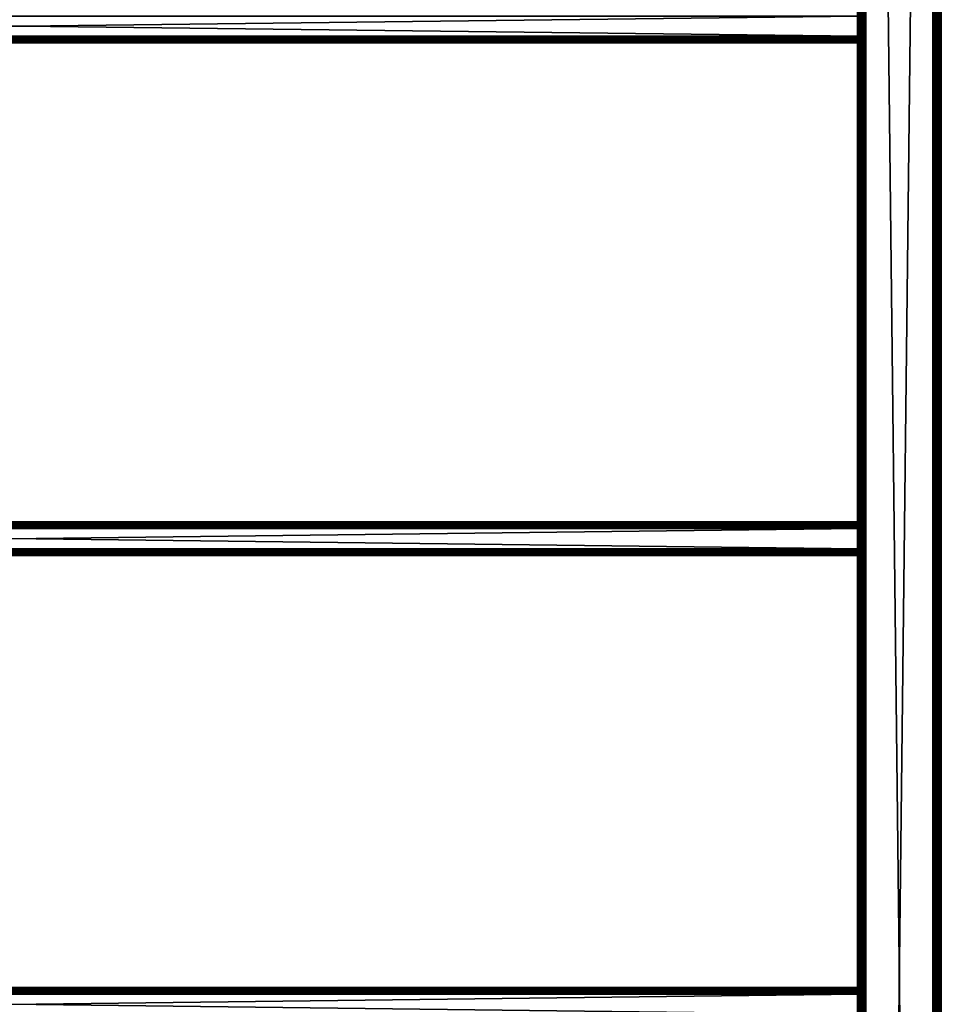
# Model space of a CAD drawing. Extents: x 0 to 554, y 0 to 1746.
# Drawn here: x 277 to 552, y 865 to 1159 of the extents above; entities that cross this region are included whole.
import ezdxf

# ---------------------------------------------------------------- set-up
doc = ezdxf.new("R2010")
doc.units = 0
doc.header["$MEASUREMENT"] = 0

msp = doc.modelspace()

# ---------------------------------------------------------------- linework, layer by layer
for points in [[(526.990479, 1744.700073, 37.93412), (526.952515, 1241.199951, 37.499996), (526.952515, 1080.199951, 37.499996)], [(526.990479, 1744.700073, 37.93412), (526.952515, 1080.199951, 37.499996), (526.952515, 934.200073, 37.499996)], [(526.952515, 934.200073, 37.499996), (526.990479, 1.700044, 37.93412), (526.990479, 1744.700073, 37.93412)], [(526.990479, 1744.700073, 37.93412), (526.990479, 1.700044, 37.93412), (527.103271, 1.700044, 38.355049)], [(526.990479, 1744.700073, 37.93412), (527.103271, 1.700044, 38.355049), (527.103271, 1744.700073, 38.355049)], [(527.103271, 1744.700073, 38.355049), (527.103271, 1.700044, 38.355049), (527.287415, 1.700044, 38.75)], [(527.103271, 1744.700073, 38.355049), (527.287415, 1.700044, 38.75), (527.287415, 1744.700073, 38.75)], [(527.287415, 1744.700073, 38.75), (527.287415, 1.700044, 38.75), (527.537415, 1.700044, 39.106968)], [(527.287415, 1744.700073, 38.75), (527.537415, 1.700044, 39.106968), (527.537415, 1744.700073, 39.106968)], [(527.537415, 1744.700073, 39.106968), (527.537415, 1.700044, 39.106968), (527.84552, 1.700044, 39.415112)], [(527.537415, 1744.700073, 39.106968), (527.84552, 1.700044, 39.415112), (527.84552, 1744.700073, 39.415112)], [(527.84552, 1744.700073, 39.415112), (527.84552, 1.700044, 39.415112), (528.202515, 1.700044, 39.665062)], [(527.84552, 1744.700073, 39.415112), (528.202515, 1.700044, 39.665062), (528.202515, 1744.700073, 39.665062)], [(528.202515, 1744.700073, 39.665062), (528.202515, 1.700044, 39.665062), (528.597473, 1.700044, 39.849228)], [(528.202515, 1744.700073, 39.665062), (528.597473, 1.700044, 39.849228), (528.597473, 1744.700073, 39.849228)], [(528.597473, 1744.700073, 39.849228), (528.597473, 1.700044, 39.849228), (529.018433, 1.700044, 39.962021)], [(528.597473, 1744.700073, 39.849228), (529.018433, 1.700044, 39.962021), (529.018433, 1744.700073, 39.962021)], [(529.018433, 1744.700073, 39.962021), (529.018433, 1.700044, 39.962021), (529.452515, 1.700044, 40)], [(529.018433, 1744.700073, 39.962021), (529.452515, 1.700044, 40), (529.452515, 1744.700073, 40)], [(549.452454, 1744.700073, 40), (529.452515, 1744.700073, 40), (549.452454, 1.700044, 40)], [(549.452454, 1.700044, 40), (529.452515, 1744.700073, 40), (529.452515, 1.700044, 40)], [(529.452515, 1744.700073), (549.452454, 1744.700073), (529.452515, 1.700044)], [(529.452515, 1.700044), (549.452454, 1744.700073), (549.452454, 1.700044)], [(529.452515, 1744.700073, 38.5), (549.452454, 1744.700073, 38.5), (529.452515, 1.700044, 38.5)], [(529.452515, 1.700044, 38.5), (549.452454, 1744.700073, 38.5), (549.452454, 1.700044, 38.5)], [(549.452454, 1744.700073, 40), (549.452454, 1.700044, 40), (549.886658, 1.700044, 39.962021)], [(549.452454, 1744.700073, 40), (549.886658, 1.700044, 39.962021), (549.886658, 1744.700073, 39.962021)], [(549.886658, 1744.700073, 39.962021), (549.886658, 1.700044, 39.962021), (550.307556, 1.700044, 39.849228)], [(549.886658, 1744.700073, 39.962021), (550.307556, 1.700044, 39.849228), (550.307556, 1744.700073, 39.849228)], [(550.307556, 1744.700073, 39.849228), (550.307556, 1.700044, 39.849228), (550.702515, 1.700044, 39.665062)], [(550.307556, 1744.700073, 39.849228), (550.702515, 1.700044, 39.665062), (550.702515, 1744.700073, 39.665062)], [(550.452454, 1744.700073, 37.499996), (550.452454, 1744.700073, 2.499998), (550.452454, 1.700044, 37.499996)], [(550.452454, 1.700044, 37.499996), (550.452454, 1744.700073, 2.499998), (550.452454, 1.700044, 2.499998)], [(550.702515, 1744.700073, 39.665062), (550.702515, 1.700044, 39.665062), (551.059509, 1.700044, 39.415112)], [(550.702515, 1744.700073, 39.665062), (551.059509, 1.700044, 39.415112), (551.059509, 1744.700073, 39.415112)], [(551.059509, 1744.700073, 39.415112), (551.059509, 1.700044, 39.415112), (551.367615, 1.700044, 39.106968)], [(551.059509, 1744.700073, 39.415112), (551.367615, 1.700044, 39.106968), (551.367615, 1744.700073, 39.106968)], [(551.367615, 1744.700073, 39.106968), (551.367615, 1.700044, 39.106968), (551.617554, 1.700044, 38.75)], [(551.367615, 1744.700073, 39.106968), (551.617554, 1.700044, 38.75), (551.617554, 1744.700073, 38.75)], [(551.617554, 1744.700073, 38.75), (551.617554, 1.700044, 38.75), (551.801758, 1.700044, 38.355049)], [(551.617554, 1744.700073, 38.75), (551.801758, 1.700044, 38.355049), (551.801758, 1744.700073, 38.355049)], [(551.801758, 1744.700073, 38.355049), (551.801758, 1.700044, 38.355049), (551.91449, 1.700044, 37.93412)], [(551.801758, 1744.700073, 38.355049), (551.91449, 1.700044, 37.93412), (551.91449, 1744.700073, 37.93412)], [(551.91449, 1744.700073, 37.93412), (551.91449, 1.700044, 37.93412), (551.952454, 1.700044, 37.499996)], [(551.91449, 1744.700073, 37.93412), (551.952454, 1.700044, 37.499996), (551.952454, 1744.700073, 37.499996)], [(551.952454, 1744.700073, 2.499998), (551.952454, 1744.700073, 37.499996), (551.952454, 1.700044, 2.499998)], [(551.952454, 1.700044, 2.499998), (551.952454, 1744.700073, 37.499996), (551.952454, 1.700044, 37.499996)], [(526.952515, 1080.199951, 2.499998), (526.952515, 1158.699951, 4.999999), (526.952515, 1241.199951, 2.499998)], [(526.952515, 1241.199951, 36.25), (526.952515, 1158.699951, 35), (526.952515, 1080.199951, 36.25)], [(526.952515, 1080.199951, 36.25), (526.952515, 1080.199951, 37.499996), (526.952515, 1241.199951, 37.499996)], [(526.952515, 1080.199951, 36.25), (526.952515, 1241.199951, 37.499996), (526.952515, 1241.199951, 36.25)], [(528.452515, 1241.199951, 2.499998), (528.452515, 1158.699951, 4.999999), (528.452515, 1080.199951, 2.499998)], [(528.452515, 1080.199951, 36.25), (528.452515, 1154.700073, 35), (528.452515, 1241.199951, 36.25)], [(528.452515, 1241.199951, 36.25), (528.452515, 1154.700073, 35), (528.452515, 1158.699951, 35)], [(528.452515, 1241.199951, 36.25), (528.452515, 1241.199951, 37.499996), (528.452515, 1080.199951, 37.499996)], [(528.452515, 1241.199951, 36.25), (528.452515, 1080.199951, 37.499996), (528.452515, 1080.199951, 36.25)], [(527.202515, 1159.700073, 4.999999), (527.202515, 1153.699951, 4.999999), (28.202503, 1159.700073, 4.999999)], [(28.202503, 1159.700073, 4.999999), (527.202515, 1153.699951, 4.999999), (28.202503, 1153.699951, 4.999999)], [(527.202515, 1153.699951, 35), (527.202515, 1159.700073, 35), (28.202503, 1153.699951, 35)], [(28.202503, 1153.699951, 35), (527.202515, 1159.700073, 35), (28.202503, 1159.700073, 35)], [(526.952515, 1080.199951, 2.499998), (526.952515, 1154.700073, 4.999999), (526.952515, 1158.699951, 4.999999)], [(526.952515, 1080.199951, 36.25), (526.952515, 1158.699951, 35), (526.952515, 1154.700073, 35)], [(528.452515, 1158.699951, 4.999999), (528.452515, 1154.700073, 4.999999), (528.452515, 1080.199951, 2.499998)], [(527.202515, 1153.387207, 5.024623), (28.202503, 1153.387207, 5.024623), (28.202503, 1153.699951, 4.999999)], [(527.202515, 1153.387207, 5.024623), (28.202503, 1153.699951, 4.999999), (527.202515, 1153.699951, 4.999999)], [(527.202515, 1153.699951, 35), (28.202503, 1153.699951, 35), (28.202503, 1153.387207, 34.975376)], [(527.202515, 1153.699951, 35), (28.202503, 1153.387207, 34.975376), (527.202515, 1153.387207, 34.975376)], [(527.202515, 1153.082031, 5.097885), (28.202503, 1153.082031, 5.097885), (28.202503, 1153.387207, 5.024623)], [(527.202515, 1153.082031, 5.097885), (28.202503, 1153.387207, 5.024623), (527.202515, 1153.387207, 5.024623)], [(527.202515, 1153.387207, 34.975376), (28.202503, 1153.387207, 34.975376), (28.202503, 1153.082031, 34.902111)], [(527.202515, 1153.387207, 34.975376), (28.202503, 1153.082031, 34.902111), (527.202515, 1153.082031, 34.902111)], [(527.202515, 1152.791992, 5.217984), (28.202503, 1152.791992, 5.217984), (28.202503, 1153.082031, 5.097885)], [(527.202515, 1152.791992, 5.217984), (28.202503, 1153.082031, 5.097885), (527.202515, 1153.082031, 5.097885)], [(527.202515, 1153.082031, 34.902111), (28.202503, 1153.082031, 34.902111), (28.202503, 1152.791992, 34.782013)], [(527.202515, 1153.082031, 34.902111), (28.202503, 1152.791992, 34.782013), (527.202515, 1152.791992, 34.782013)], [(527.202515, 1152.524414, 5.381964), (28.202503, 1152.524414, 5.381964), (28.202503, 1152.791992, 5.217984)], [(527.202515, 1152.524414, 5.381964), (28.202503, 1152.791992, 5.217984), (527.202515, 1152.791992, 5.217984)], [(527.202515, 1152.791992, 34.782013), (28.202503, 1152.791992, 34.782013), (28.202503, 1152.524414, 34.618034)], [(527.202515, 1152.791992, 34.782013), (28.202503, 1152.524414, 34.618034), (527.202515, 1152.524414, 34.618034)], [(527.202515, 1152.285767, 5.585786), (28.202503, 1152.285767, 5.585786), (28.202503, 1152.524414, 5.381964)], [(527.202515, 1152.285767, 5.585786), (28.202503, 1152.524414, 5.381964), (527.202515, 1152.524414, 5.381964)], [(527.202515, 1152.524414, 34.618034), (28.202503, 1152.524414, 34.618034), (28.202503, 1152.285767, 34.414211)], [(527.202515, 1152.524414, 34.618034), (28.202503, 1152.285767, 34.414211), (527.202515, 1152.285767, 34.414211)], [(527.202515, 1152.081909, 5.824428), (28.202503, 1152.081909, 5.824428), (28.202503, 1152.285767, 5.585786)], [(527.202515, 1152.081909, 5.824428), (28.202503, 1152.285767, 5.585786), (527.202515, 1152.285767, 5.585786)], [(527.202515, 1152.285767, 34.414211), (28.202503, 1152.285767, 34.414211), (28.202503, 1152.081909, 34.175571)], [(527.202515, 1152.285767, 34.414211), (28.202503, 1152.081909, 34.175571), (527.202515, 1152.081909, 34.175571)], [(526.952515, 1154.230713, 5.036935), (526.952515, 1154.700073, 4.999999), (526.952515, 1080.199951, 2.499998)], [(526.952515, 1080.199951, 36.25), (526.952515, 1154.700073, 35), (526.952515, 1154.230713, 34.963062)], [(526.952515, 1154.230713, 34.963062), (526.952515, 1153.772949, 34.853168), (526.952515, 1080.199951, 36.25)], [(526.952515, 1080.199951, 2.499998), (526.952515, 1153.772949, 5.146832), (526.952515, 1154.230713, 5.036935)], [(526.952515, 1080.199951, 2.499998), (526.952515, 1153.338135, 5.326979), (526.952515, 1153.772949, 5.146832)], [(526.952515, 1153.772949, 34.853168), (526.952515, 1153.338135, 34.673019), (526.952515, 1080.199951, 36.25)], [(526.952515, 1152.936646, 5.572948), (526.952515, 1153.338135, 5.326979), (526.952515, 1080.199951, 2.499998)], [(526.952515, 1080.199951, 36.25), (526.952515, 1153.338135, 34.673019), (526.952515, 1152.936646, 34.427052)], [(526.952515, 1080.199951, 2.499998), (526.952515, 1152.578735, 5.878679), (526.952515, 1152.936646, 5.572948)], [(526.952515, 1080.199951, 36.25), (526.952515, 1152.936646, 34.427052), (526.952515, 1152.578735, 34.121319)], [(526.952515, 1080.199951, 2.499998), (526.952515, 1152.272949, 6.236643), (526.952515, 1152.578735, 5.878679)], [(526.952515, 1152.578735, 34.121319), (526.952515, 1152.272949, 33.763355), (526.952515, 1080.199951, 36.25)], [(528.452515, 1080.199951, 2.499998), (528.452515, 1154.700073, 4.999999), (528.452515, 1154.230713, 5.036935)], [(528.452515, 1080.199951, 36.25), (528.452515, 1154.230713, 34.963062), (528.452515, 1154.700073, 35)], [(528.452515, 1080.199951, 2.499998), (528.452515, 1154.230713, 5.036935), (528.452515, 1153.772949, 5.146832)], [(528.452515, 1153.772949, 34.853168), (528.452515, 1154.230713, 34.963062), (528.452515, 1080.199951, 36.25)], [(528.452515, 1153.772949, 5.146832), (528.452515, 1153.338135, 5.326979), (528.452515, 1080.199951, 2.499998)], [(528.452515, 1080.199951, 36.25), (528.452515, 1153.338135, 34.673019), (528.452515, 1153.772949, 34.853168)], [(528.452515, 1080.199951, 2.499998), (528.452515, 1153.338135, 5.326979), (528.452515, 1152.936646, 5.572948)], [(528.452515, 1080.199951, 36.25), (528.452515, 1152.936646, 34.427052), (528.452515, 1153.338135, 34.673019)], [(528.452515, 1080.199951, 2.499998), (528.452515, 1152.936646, 5.572948), (528.452515, 1152.578735, 5.878679)], [(528.452515, 1152.578735, 34.121319), (528.452515, 1152.936646, 34.427052), (528.452515, 1080.199951, 36.25)], [(528.452515, 1152.578735, 5.878679), (528.452515, 1152.272949, 6.236643), (528.452515, 1080.199951, 2.499998)], [(528.452515, 1080.199951, 36.25), (528.452515, 1152.272949, 33.763355), (528.452515, 1152.578735, 34.121319)], [(527.202515, 1151.918091, 6.09202), (28.202503, 1151.918091, 6.09202), (28.202503, 1152.081909, 5.824428)], [(527.202515, 1151.918091, 6.09202), (28.202503, 1152.081909, 5.824428), (527.202515, 1152.081909, 5.824428)], [(527.202515, 1152.081909, 34.175571), (28.202503, 1152.081909, 34.175571), (28.202503, 1151.918091, 33.907978)], [(527.202515, 1152.081909, 34.175571), (28.202503, 1151.918091, 33.907978), (527.202515, 1151.918091, 33.907978)], [(527.202515, 1151.797852, 6.381966), (28.202503, 1151.797852, 6.381966), (28.202503, 1151.918091, 6.09202)], [(527.202515, 1151.797852, 6.381966), (28.202503, 1151.918091, 6.09202), (527.202515, 1151.918091, 6.09202)], [(527.202515, 1151.918091, 33.907978), (28.202503, 1151.918091, 33.907978), (28.202503, 1151.797852, 33.618034)], [(527.202515, 1151.918091, 33.907978), (28.202503, 1151.797852, 33.618034), (527.202515, 1151.797852, 33.618034)], [(527.202515, 1151.724731, 6.687131), (28.202503, 1151.724731, 6.687131), (28.202503, 1151.797852, 6.381966)], [(527.202515, 1151.724731, 6.687131), (28.202503, 1151.797852, 6.381966), (527.202515, 1151.797852, 6.381966)], [(527.202515, 1151.797852, 33.618034), (28.202503, 1151.797852, 33.618034), (28.202503, 1151.724731, 33.31287)], [(527.202515, 1151.797852, 33.618034), (28.202503, 1151.724731, 33.31287), (527.202515, 1151.724731, 33.31287)], [(527.202515, 1151.700073, 6.999999), (28.202503, 1151.700073, 6.999999), (28.202503, 1151.724731, 6.687131)], [(527.202515, 1151.700073, 6.999999), (28.202503, 1151.724731, 6.687131), (527.202515, 1151.724731, 6.687131)], [(527.202515, 1151.724731, 33.31287), (28.202503, 1151.724731, 33.31287), (28.202503, 1151.700073, 33)], [(527.202515, 1151.724731, 33.31287), (28.202503, 1151.700073, 33), (527.202515, 1151.700073, 33)], [(527.202515, 1151.700073, 6.999999), (527.202515, 1151.700073, 33), (28.202503, 1151.700073, 6.999999)], [(28.202503, 1151.700073, 6.999999), (527.202515, 1151.700073, 33), (28.202503, 1151.700073, 33)], [(526.952515, 1080.199951, 2.499998), (526.952515, 1152.026978, 6.638028), (526.952515, 1152.272949, 6.236643)], [(526.952515, 1080.199951, 36.25), (526.952515, 1152.272949, 33.763355), (526.952515, 1152.026978, 33.361973)], [(526.952515, 1151.846924, 7.072948), (526.952515, 1152.026978, 6.638028), (526.952515, 1080.199951, 2.499998)], [(526.952515, 1080.199951, 36.25), (526.952515, 1152.026978, 33.361973), (526.952515, 1151.846924, 32.927052)], [(526.952515, 1151.736938, 7.530697), (526.952515, 1151.846924, 7.072948), (526.952515, 1080.199951, 2.499998)], [(526.952515, 1151.846924, 32.927052), (526.952515, 1151.736938, 32.469303), (526.952515, 1080.199951, 36.25)], [(526.952515, 1080.199951, 36.25), (526.952515, 1151.736938, 32.469303), (526.952515, 1151.700073, 31.999998)], [(526.952515, 1080.199951, 2.499998), (526.952515, 1151.700073, 7.999998), (526.952515, 1151.736938, 7.530697)], [(526.952515, 1080.199951, 36.25), (526.952515, 1151.700073, 31.999998), (526.952515, 1080.199951, 2.499998)], [(526.952515, 1080.199951, 2.499998), (526.952515, 1151.700073, 31.999998), (526.952515, 1151.700073, 7.999998)], [(528.452515, 1080.199951, 2.499998), (528.452515, 1152.272949, 6.236643), (528.452515, 1152.026978, 6.638028)], [(528.452515, 1080.199951, 36.25), (528.452515, 1152.026978, 33.361973), (528.452515, 1152.272949, 33.763355)], [(528.452515, 1080.199951, 2.499998), (528.452515, 1152.026978, 6.638028), (528.452515, 1151.846924, 7.072948)], [(528.452515, 1151.846924, 32.927052), (528.452515, 1152.026978, 33.361973), (528.452515, 1080.199951, 36.25)], [(528.452515, 1080.199951, 36.25), (528.452515, 1151.736938, 32.469303), (528.452515, 1151.846924, 32.927052)], [(528.452515, 1151.846924, 7.072948), (528.452515, 1151.736938, 7.530697), (528.452515, 1080.199951, 2.499998)], [(528.452515, 1080.199951, 2.499998), (528.452515, 1151.736938, 7.530697), (528.452515, 1151.700073, 7.999998)], [(528.452515, 1080.199951, 36.25), (528.452515, 1151.700073, 31.999998), (528.452515, 1151.736938, 32.469303)], [(528.452515, 1080.199951, 2.499998), (528.452515, 1151.700073, 7.999998), (528.452515, 1080.199951, 36.25)], [(528.452515, 1080.199951, 36.25), (528.452515, 1151.700073, 7.999998), (528.452515, 1151.700073, 31.999998)], [(526.952515, 1008.298157, 6.499998), (526.952515, 1008.519165, 6.973937), (526.952515, 1080.199951, 2.499998)], [(526.952515, 1006.726013, 5.180922), (526.952515, 1007.200012, 5.401924), (526.952515, 1080.199951, 2.499998)], [(526.952515, 1007.200012, 5.401924), (526.952515, 1007.628418, 5.701866), (526.952515, 1080.199951, 2.499998)], [(526.952515, 1080.199951, 2.499998), (526.952515, 1007.628418, 5.701866), (526.952515, 1007.99823, 6.071635)], [(526.952515, 1080.199951, 2.499998), (526.952515, 1007.99823, 6.071635), (526.952515, 1008.298157, 6.499998)], [(526.952515, 1007.061951, 34.673019), (526.952515, 1006.627075, 34.853168), (526.952515, 1080.199951, 36.25)], [(526.952515, 1008.519165, 6.973937), (526.952515, 1008.65448, 7.479053), (526.952515, 1080.199951, 2.499998)], [(526.952515, 1080.199951, 2.499998), (526.952515, 1008.65448, 7.479053), (526.952515, 1008.700012, 7.999998)], [(526.952515, 1080.199951, 2.499998), (526.952515, 1008.700012, 7.999998), (526.952515, 1080.199951, 36.25)], [(526.952515, 1080.199951, 36.25), (526.952515, 1008.700012, 7.999998), (526.952515, 1008.700012, 31.999998)], [(526.952515, 1080.199951, 36.25), (526.952515, 1008.700012, 31.999998), (526.952515, 1008.663086, 32.469303)], [(526.952515, 1008.663086, 32.469303), (526.952515, 1008.553284, 32.927052), (526.952515, 1080.199951, 36.25)], [(526.952515, 1080.199951, 36.25), (526.952515, 1008.553284, 32.927052), (526.952515, 1008.373047, 33.361973)], [(526.952515, 1080.199951, 36.25), (526.952515, 1008.373047, 33.361973), (526.952515, 1008.127075, 33.763355)], [(526.952515, 1006.627075, 34.853168), (526.952515, 1006.169312, 34.963062), (526.952515, 1080.199951, 36.25)], [(526.952515, 1080.199951, 36.25), (526.952515, 1006.169312, 34.963062), (526.952515, 1005.700012, 35)], [(526.952515, 1080.199951, 36.25), (526.952515, 1005.700012, 35), (526.952515, 934.200073, 36.25)], [(526.952515, 1008.127075, 33.763355), (526.952515, 1007.82135, 34.121319), (526.952515, 1080.199951, 36.25)], [(526.952515, 1080.199951, 36.25), (526.952515, 1007.82135, 34.121319), (526.952515, 1007.46344, 34.427052)], [(526.952515, 1080.199951, 36.25), (526.952515, 1007.46344, 34.427052), (526.952515, 1007.061951, 34.673019)], [(526.952515, 934.200073, 2.499998), (526.952515, 1005.700012, 4.999999), (526.952515, 1080.199951, 2.499998)], [(526.952515, 1080.199951, 2.499998), (526.952515, 1005.700012, 4.999999), (526.952515, 1006.220947, 5.045574)], [(526.952515, 1080.199951, 2.499998), (526.952515, 1006.220947, 5.045574), (526.952515, 1006.726013, 5.180922)], [(526.952515, 934.200073, 36.25), (526.952515, 934.200073, 37.499996), (526.952515, 1080.199951, 37.499996)], [(526.952515, 934.200073, 36.25), (526.952515, 1080.199951, 37.499996), (526.952515, 1080.199951, 36.25)], [(528.452515, 1008.65448, 7.479053), (528.452515, 1008.519165, 6.973937), (528.452515, 1080.199951, 2.499998)], [(528.452515, 1080.199951, 2.499998), (528.452515, 1008.519165, 6.973937), (528.452515, 1008.298157, 6.499998)], [(528.452515, 1080.199951, 2.499998), (528.452515, 1008.298157, 6.499998), (528.452515, 1007.99823, 6.071635)], [(528.452515, 1007.99823, 6.071635), (528.452515, 1007.628418, 5.701866), (528.452515, 1080.199951, 2.499998)], [(528.452515, 1080.199951, 2.499998), (528.452515, 1007.628418, 5.701866), (528.452515, 1007.200012, 5.401924)], [(528.452515, 1080.199951, 2.499998), (528.452515, 1007.200012, 5.401924), (528.452515, 1006.726013, 5.180922)], [(528.452515, 1006.726013, 5.180922), (528.452515, 1006.220947, 5.045574), (528.452515, 1080.199951, 2.499998)], [(528.452515, 1080.199951, 2.499998), (528.452515, 1006.220947, 5.045574), (528.452515, 1005.700012, 4.999999)], [(528.452515, 1080.199951, 2.499998), (528.452515, 1005.700012, 4.999999), (528.452515, 934.200073, 2.499998)], [(528.452515, 1006.627075, 34.853168), (528.452515, 1007.061951, 34.673019), (528.452515, 1080.199951, 36.25)], [(528.452515, 1006.627075, 34.853168), (528.452515, 1080.199951, 36.25), (528.452515, 1006.169312, 34.963062)], [(528.452515, 1008.553284, 32.927052), (528.452515, 1080.199951, 36.25), (528.452515, 1008.373047, 33.361973)], [(528.452515, 1008.373047, 33.361973), (528.452515, 1080.199951, 36.25), (528.452515, 1008.127075, 33.763355)], [(528.452515, 1008.553284, 32.927052), (528.452515, 1008.663086, 32.469303), (528.452515, 1080.199951, 36.25)], [(528.452515, 1080.199951, 36.25), (528.452515, 1008.663086, 32.469303), (528.452515, 1008.700012, 31.999998)], [(528.452515, 1080.199951, 36.25), (528.452515, 1008.700012, 31.999998), (528.452515, 1080.199951, 2.499998)], [(528.452515, 1080.199951, 2.499998), (528.452515, 1008.700012, 31.999998), (528.452515, 1008.700012, 7.999998)], [(528.452515, 1080.199951, 2.499998), (528.452515, 1008.700012, 7.999998), (528.452515, 1008.65448, 7.479053)], [(528.452515, 1007.061951, 34.673019), (528.452515, 1007.46344, 34.427052), (528.452515, 1080.199951, 36.25)], [(528.452515, 1080.199951, 36.25), (528.452515, 1007.46344, 34.427052), (528.452515, 1007.82135, 34.121319)], [(528.452515, 1080.199951, 36.25), (528.452515, 1007.82135, 34.121319), (528.452515, 1008.127075, 33.763355)], [(528.452515, 934.200073, 36.25), (528.452515, 1001.700073, 35), (528.452515, 1080.199951, 36.25)], [(528.452515, 1080.199951, 36.25), (528.452515, 1001.700073, 35), (528.452515, 1005.700012, 35)], [(528.452515, 1080.199951, 36.25), (528.452515, 1005.700012, 35), (528.452515, 1006.169312, 34.963062)], [(528.452515, 1080.199951, 36.25), (528.452515, 1080.199951, 37.499996), (528.452515, 934.200073, 37.499996)], [(528.452515, 1080.199951, 36.25), (528.452515, 934.200073, 37.499996), (528.452515, 934.200073, 36.25)], [(527.202515, 1008.700012, 33), (28.202503, 1008.700012, 33), (28.202503, 1008.675354, 33.31287)], [(527.202515, 1008.700012, 33), (28.202503, 1008.675354, 33.31287), (527.202515, 1008.675354, 33.31287)], [(527.202515, 1008.700012, 33), (527.202515, 1008.700012, 6.999999), (28.202503, 1008.700012, 33)], [(28.202503, 1008.700012, 33), (527.202515, 1008.700012, 6.999999), (28.202503, 1008.700012, 6.999999)], [(527.202515, 1008.675354, 6.687131), (28.202503, 1008.675354, 6.687131), (28.202503, 1008.700012, 6.999999)], [(527.202515, 1008.675354, 6.687131), (28.202503, 1008.700012, 6.999999), (527.202515, 1008.700012, 6.999999)], [(527.202515, 1008.675354, 33.31287), (28.202503, 1008.675354, 33.31287), (28.202503, 1008.602173, 33.618034)], [(527.202515, 1008.675354, 33.31287), (28.202503, 1008.602173, 33.618034), (527.202515, 1008.602173, 33.618034)], [(527.202515, 1008.602173, 6.381966), (28.202503, 1008.602173, 6.381966), (28.202503, 1008.675354, 6.687131)], [(527.202515, 1008.602173, 6.381966), (28.202503, 1008.675354, 6.687131), (527.202515, 1008.675354, 6.687131)], [(527.202515, 1008.602173, 33.618034), (28.202503, 1008.602173, 33.618034), (28.202503, 1008.481995, 33.907978)], [(527.202515, 1008.602173, 33.618034), (28.202503, 1008.481995, 33.907978), (527.202515, 1008.481995, 33.907978)], [(527.202515, 1008.481995, 6.09202), (28.202503, 1008.481995, 6.09202), (28.202503, 1008.602173, 6.381966)], [(527.202515, 1008.481995, 6.09202), (28.202503, 1008.602173, 6.381966), (527.202515, 1008.602173, 6.381966)], [(527.202515, 1008.481995, 33.907978), (28.202503, 1008.481995, 33.907978), (28.202503, 1008.318054, 34.175571)], [(527.202515, 1008.481995, 33.907978), (28.202503, 1008.318054, 34.175571), (527.202515, 1008.318054, 34.175571)], [(527.202515, 1008.318054, 5.824428), (28.202503, 1008.318054, 5.824428), (28.202503, 1008.481995, 6.09202)], [(527.202515, 1008.318054, 5.824428), (28.202503, 1008.481995, 6.09202), (527.202515, 1008.481995, 6.09202)], [(527.202515, 1008.318054, 34.175571), (28.202503, 1008.318054, 34.175571), (28.202503, 1008.114197, 34.414211)], [(527.202515, 1008.318054, 34.175571), (28.202503, 1008.114197, 34.414211), (527.202515, 1008.114197, 34.414211)], [(527.202515, 1008.114197, 5.585786), (28.202503, 1008.114197, 5.585786), (28.202503, 1008.318054, 5.824428)], [(527.202515, 1008.114197, 5.585786), (28.202503, 1008.318054, 5.824428), (527.202515, 1008.318054, 5.824428)], [(527.202515, 1008.114197, 34.414211), (28.202503, 1008.114197, 34.414211), (28.202503, 1007.875549, 34.618034)], [(527.202515, 1008.114197, 34.414211), (28.202503, 1007.875549, 34.618034), (527.202515, 1007.875549, 34.618034)], [(527.202515, 1007.875549, 5.381964), (28.202503, 1007.875549, 5.381964), (28.202503, 1008.114197, 5.585786)], [(527.202515, 1007.875549, 5.381964), (28.202503, 1008.114197, 5.585786), (527.202515, 1008.114197, 5.585786)], [(527.202515, 1007.875549, 34.618034), (28.202503, 1007.875549, 34.618034), (28.202503, 1007.60791, 34.782013)], [(527.202515, 1007.875549, 34.618034), (28.202503, 1007.60791, 34.782013), (527.202515, 1007.60791, 34.782013)], [(527.202515, 1007.60791, 5.217984), (28.202503, 1007.60791, 5.217984), (28.202503, 1007.875549, 5.381964)], [(527.202515, 1007.60791, 5.217984), (28.202503, 1007.875549, 5.381964), (527.202515, 1007.875549, 5.381964)], [(527.202515, 1007.60791, 34.782013), (28.202503, 1007.60791, 34.782013), (28.202503, 1007.317993, 34.902111)], [(527.202515, 1007.60791, 34.782013), (28.202503, 1007.317993, 34.902111), (527.202515, 1007.317993, 34.902111)], [(527.202515, 1007.317993, 5.097885), (28.202503, 1007.317993, 5.097885), (28.202503, 1007.60791, 5.217984)], [(527.202515, 1007.317993, 5.097885), (28.202503, 1007.60791, 5.217984), (527.202515, 1007.60791, 5.217984)], [(527.202515, 1007.317993, 34.902111), (28.202503, 1007.317993, 34.902111), (28.202503, 1007.012817, 34.975376)], [(527.202515, 1007.317993, 34.902111), (28.202503, 1007.012817, 34.975376), (527.202515, 1007.012817, 34.975376)], [(527.202515, 1007.012817, 5.024623), (28.202503, 1007.012817, 5.024623), (28.202503, 1007.317993, 5.097885)], [(527.202515, 1007.012817, 5.024623), (28.202503, 1007.317993, 5.097885), (527.202515, 1007.317993, 5.097885)], [(527.202515, 1007.012817, 34.975376), (28.202503, 1007.012817, 34.975376), (28.202503, 1006.700012, 35)], [(527.202515, 1007.012817, 34.975376), (28.202503, 1006.700012, 35), (527.202515, 1006.700012, 35)], [(527.202515, 1006.700012, 4.999999), (28.202503, 1006.700012, 4.999999), (28.202503, 1007.012817, 5.024623)], [(527.202515, 1006.700012, 4.999999), (28.202503, 1007.012817, 5.024623), (527.202515, 1007.012817, 5.024623)], [(527.202515, 1006.700012, 4.999999), (527.202515, 1000.700012, 4.999999), (28.202503, 1006.700012, 4.999999)], [(28.202503, 1006.700012, 4.999999), (527.202515, 1000.700012, 4.999999), (28.202503, 1000.700012, 4.999999)], [(527.202515, 1000.700012, 35), (527.202515, 1006.700012, 35), (28.202503, 1000.700012, 35)], [(28.202503, 1000.700012, 35), (527.202515, 1006.700012, 35), (28.202503, 1006.700012, 35)], [(526.952515, 934.200073, 36.25), (526.952515, 1005.700012, 35), (526.952515, 1001.700073, 35)], [(526.952515, 934.200073, 2.499998), (526.952515, 1001.700073, 4.999999), (526.952515, 1005.700012, 4.999999)], [(528.452515, 934.200073, 2.499998), (528.452515, 1005.700012, 4.999999), (528.452515, 1001.700073, 4.999999)], [(527.202515, 1000.387207, 5.024623), (28.202503, 1000.387207, 5.024623), (28.202503, 1000.700012, 4.999999)], [(527.202515, 1000.387207, 5.024623), (28.202503, 1000.700012, 4.999999), (527.202515, 1000.700012, 4.999999)], [(527.202515, 1000.700012, 35), (28.202503, 1000.700012, 35), (28.202503, 1000.387207, 34.975376)], [(527.202515, 1000.700012, 35), (28.202503, 1000.387207, 34.975376), (527.202515, 1000.387207, 34.975376)], [(527.202515, 1000.082031, 5.097885), (28.202503, 1000.082031, 5.097885), (28.202503, 1000.387207, 5.024623)], [(527.202515, 1000.082031, 5.097885), (28.202503, 1000.387207, 5.024623), (527.202515, 1000.387207, 5.024623)], [(527.202515, 1000.387207, 34.975376), (28.202503, 1000.387207, 34.975376), (28.202503, 1000.082031, 34.902111)], [(527.202515, 1000.387207, 34.975376), (28.202503, 1000.082031, 34.902111), (527.202515, 1000.082031, 34.902111)], [(527.202515, 999.792053, 5.217984), (28.202503, 999.792053, 5.217984), (28.202503, 1000.082031, 5.097885)], [(527.202515, 999.792053, 5.217984), (28.202503, 1000.082031, 5.097885), (527.202515, 1000.082031, 5.097885)], [(527.202515, 1000.082031, 34.902111), (28.202503, 1000.082031, 34.902111), (28.202503, 999.792053, 34.782013)], [(527.202515, 1000.082031, 34.902111), (28.202503, 999.792053, 34.782013), (527.202515, 999.792053, 34.782013)], [(527.202515, 999.524475, 5.381964), (28.202503, 999.524475, 5.381964), (28.202503, 999.792053, 5.217984)], [(527.202515, 999.524475, 5.381964), (28.202503, 999.792053, 5.217984), (527.202515, 999.792053, 5.217984)], [(527.202515, 999.792053, 34.782013), (28.202503, 999.792053, 34.782013), (28.202503, 999.524475, 34.618034)], [(527.202515, 999.792053, 34.782013), (28.202503, 999.524475, 34.618034), (527.202515, 999.524475, 34.618034)], [(527.202515, 999.285828, 5.585786), (28.202503, 999.285828, 5.585786), (28.202503, 999.524475, 5.381964)], [(527.202515, 999.285828, 5.585786), (28.202503, 999.524475, 5.381964), (527.202515, 999.524475, 5.381964)], [(527.202515, 999.524475, 34.618034), (28.202503, 999.524475, 34.618034), (28.202503, 999.285828, 34.414211)], [(527.202515, 999.524475, 34.618034), (28.202503, 999.285828, 34.414211), (527.202515, 999.285828, 34.414211)], [(526.952515, 934.200073, 36.25), (526.952515, 1001.700073, 35), (526.952515, 1001.179077, 34.954422)], [(526.952515, 1001.230713, 5.036935), (526.952515, 1001.700073, 4.999999), (526.952515, 934.200073, 2.499998)], [(526.952515, 934.200073, 2.499998), (526.952515, 1000.772949, 5.146832), (526.952515, 1001.230713, 5.036935)], [(526.952515, 1000.674011, 34.819077), (526.952515, 934.200073, 36.25), (526.952515, 1001.179077, 34.954422)], [(526.952515, 934.200073, 2.499998), (526.952515, 1000.338074, 5.326979), (526.952515, 1000.772949, 5.146832)], [(526.952515, 1000.674011, 34.819077), (526.952515, 1000.200012, 34.598076), (526.952515, 934.200073, 36.25)], [(526.952515, 999.936707, 5.572948), (526.952515, 1000.338074, 5.326979), (526.952515, 934.200073, 2.499998)], [(526.952515, 1000.200012, 34.598076), (526.952515, 999.771667, 34.298134), (526.952515, 934.200073, 36.25)], [(526.952515, 934.200073, 2.499998), (526.952515, 999.578735, 5.878679), (526.952515, 999.936707, 5.572948)], [(526.952515, 934.200073, 36.25), (526.952515, 999.771667, 34.298134), (526.952515, 999.401917, 33.92836)], [(526.952515, 934.200073, 2.499998), (526.952515, 999.272949, 6.236643), (526.952515, 999.578735, 5.878679)], [(528.452515, 934.200073, 2.499998), (528.452515, 1001.700073, 4.999999), (528.452515, 1001.230713, 5.036935)], [(528.452515, 934.200073, 36.25), (528.452515, 1001.179077, 34.954422), (528.452515, 1001.700073, 35)], [(528.452515, 1001.230713, 5.036935), (528.452515, 1000.772949, 5.146832), (528.452515, 934.200073, 2.499998)], [(528.452515, 1000.674011, 34.819077), (528.452515, 1001.179077, 34.954422), (528.452515, 934.200073, 36.25)], [(528.452515, 1000.772949, 5.146832), (528.452515, 1000.338074, 5.326979), (528.452515, 934.200073, 2.499998)], [(528.452515, 934.200073, 36.25), (528.452515, 1000.200012, 34.598076), (528.452515, 1000.674011, 34.819077)], [(528.452515, 934.200073, 2.499998), (528.452515, 1000.338074, 5.326979), (528.452515, 999.936707, 5.572948)], [(528.452515, 934.200073, 36.25), (528.452515, 999.771667, 34.298134), (528.452515, 1000.200012, 34.598076)], [(528.452515, 934.200073, 2.499998), (528.452515, 999.936707, 5.572948), (528.452515, 999.578735, 5.878679)], [(528.452515, 999.401917, 33.92836), (528.452515, 999.771667, 34.298134), (528.452515, 934.200073, 36.25)], [(528.452515, 999.578735, 5.878679), (528.452515, 999.272949, 6.236643), (528.452515, 934.200073, 2.499998)], [(527.202515, 999.08197, 5.824428), (28.202503, 999.08197, 5.824428), (28.202503, 999.285828, 5.585786)], [(527.202515, 999.08197, 5.824428), (28.202503, 999.285828, 5.585786), (527.202515, 999.285828, 5.585786)], [(527.202515, 999.285828, 34.414211), (28.202503, 999.285828, 34.414211), (28.202503, 999.08197, 34.175571)], [(527.202515, 999.285828, 34.414211), (28.202503, 999.08197, 34.175571), (527.202515, 999.08197, 34.175571)], [(527.202515, 998.91803, 6.09202), (28.202503, 998.91803, 6.09202), (28.202503, 999.08197, 5.824428)], [(527.202515, 998.91803, 6.09202), (28.202503, 999.08197, 5.824428), (527.202515, 999.08197, 5.824428)], [(527.202515, 999.08197, 34.175571), (28.202503, 999.08197, 34.175571), (28.202503, 998.91803, 33.907978)], [(527.202515, 999.08197, 34.175571), (28.202503, 998.91803, 33.907978), (527.202515, 998.91803, 33.907978)], [(527.202515, 998.797913, 6.381966), (28.202503, 998.797913, 6.381966), (28.202503, 998.91803, 6.09202)], [(527.202515, 998.797913, 6.381966), (28.202503, 998.91803, 6.09202), (527.202515, 998.91803, 6.09202)], [(527.202515, 998.91803, 33.907978), (28.202503, 998.91803, 33.907978), (28.202503, 998.797913, 33.618034)], [(527.202515, 998.91803, 33.907978), (28.202503, 998.797913, 33.618034), (527.202515, 998.797913, 33.618034)], [(527.202515, 998.724609, 6.687131), (28.202503, 998.724609, 6.687131), (28.202503, 998.797913, 6.381966)], [(527.202515, 998.724609, 6.687131), (28.202503, 998.797913, 6.381966), (527.202515, 998.797913, 6.381966)], [(527.202515, 998.797913, 33.618034), (28.202503, 998.797913, 33.618034), (28.202503, 998.724609, 33.31287)], [(527.202515, 998.797913, 33.618034), (28.202503, 998.724609, 33.31287), (527.202515, 998.724609, 33.31287)], [(527.202515, 998.700012, 6.999999), (28.202503, 998.700012, 6.999999), (28.202503, 998.724609, 6.687131)], [(527.202515, 998.700012, 6.999999), (28.202503, 998.724609, 6.687131), (527.202515, 998.724609, 6.687131)], [(527.202515, 998.724609, 33.31287), (28.202503, 998.724609, 33.31287), (28.202503, 998.700012, 33)], [(527.202515, 998.724609, 33.31287), (28.202503, 998.700012, 33), (527.202515, 998.700012, 33)], [(527.202515, 998.700012, 6.999999), (527.202515, 998.700012, 33), (28.202503, 998.700012, 6.999999)], [(28.202503, 998.700012, 6.999999), (527.202515, 998.700012, 33), (28.202503, 998.700012, 33)], [(526.952515, 934.200073, 36.25), (526.952515, 999.401917, 33.92836), (526.952515, 999.10199, 33.5)], [(526.952515, 934.200073, 2.499998), (526.952515, 999.027039, 6.638028), (526.952515, 999.272949, 6.236643)], [(526.952515, 934.200073, 36.25), (526.952515, 999.10199, 33.5), (526.952515, 998.880981, 33.026058)], [(526.952515, 998.846863, 7.072948), (526.952515, 999.027039, 6.638028), (526.952515, 934.200073, 2.499998)], [(526.952515, 998.880981, 33.026058), (526.952515, 998.745605, 32.520943), (526.952515, 934.200073, 36.25)], [(526.952515, 998.737, 7.530697), (526.952515, 998.846863, 7.072948), (526.952515, 934.200073, 2.499998)], [(526.952515, 934.200073, 36.25), (526.952515, 998.745605, 32.520943), (526.952515, 998.700012, 31.999998)], [(526.952515, 934.200073, 2.499998), (526.952515, 998.700012, 7.999998), (526.952515, 998.737, 7.530697)], [(526.952515, 934.200073, 36.25), (526.952515, 998.700012, 31.999998), (526.952515, 934.200073, 2.499998)], [(526.952515, 934.200073, 2.499998), (526.952515, 998.700012, 31.999998), (526.952515, 998.700012, 7.999998)], [(528.452515, 934.200073, 36.25), (528.452515, 999.10199, 33.5), (528.452515, 999.401917, 33.92836)], [(528.452515, 934.200073, 2.499998), (528.452515, 999.272949, 6.236643), (528.452515, 999.027039, 6.638028)], [(528.452515, 934.200073, 36.25), (528.452515, 998.880981, 33.026058), (528.452515, 999.10199, 33.5)], [(528.452515, 934.200073, 2.499998), (528.452515, 999.027039, 6.638028), (528.452515, 998.846863, 7.072948)], [(528.452515, 998.745605, 32.520943), (528.452515, 998.880981, 33.026058), (528.452515, 934.200073, 36.25)], [(528.452515, 998.846863, 7.072948), (528.452515, 998.737, 7.530697), (528.452515, 934.200073, 2.499998)], [(528.452515, 934.200073, 36.25), (528.452515, 998.700012, 31.999998), (528.452515, 998.745605, 32.520943)], [(528.452515, 934.200073, 2.499998), (528.452515, 998.737, 7.530697), (528.452515, 998.700012, 7.999998)], [(528.452515, 934.200073, 2.499998), (528.452515, 998.700012, 7.999998), (528.452515, 934.200073, 36.25)], [(528.452515, 934.200073, 36.25), (528.452515, 998.700012, 7.999998), (528.452515, 998.700012, 31.999998)], [(526.952515, 934.200073, 37.499996), (526.952515, 803.700012, 37.499996), (526.990479, 1.700044, 37.93412)], [(526.952515, 868.628357, 5.701866), (526.952515, 868.998169, 6.071635), (526.952515, 934.200073, 2.499998)], [(526.952515, 934.200073, 2.499998), (526.952515, 868.998169, 6.071635), (526.952515, 869.298096, 6.499998)], [(526.952515, 934.200073, 2.499998), (526.952515, 869.298096, 6.499998), (526.952515, 869.519104, 6.973937)], [(526.952515, 869.654419, 32.520943), (526.952515, 869.519104, 33.026058), (526.952515, 934.200073, 36.25)], [(526.952515, 934.200073, 36.25), (526.952515, 869.519104, 33.026058), (526.952515, 869.298096, 33.5)], [(526.952515, 934.200073, 36.25), (526.952515, 869.298096, 33.5), (526.952515, 868.998169, 33.92836)], [(526.952515, 868.998169, 33.92836), (526.952515, 868.628357, 34.298134), (526.952515, 934.200073, 36.25)], [(526.952515, 934.200073, 36.25), (526.952515, 868.628357, 34.298134), (526.952515, 868.200073, 34.598076)], [(526.952515, 934.200073, 36.25), (526.952515, 868.200073, 34.598076), (526.952515, 867.726074, 34.819077)], [(526.952515, 869.519104, 6.973937), (526.952515, 869.654419, 7.479053), (526.952515, 934.200073, 2.499998)], [(526.952515, 934.200073, 2.499998), (526.952515, 869.654419, 7.479053), (526.952515, 869.700012, 7.999998)], [(526.952515, 934.200073, 2.499998), (526.952515, 869.700012, 7.999998), (526.952515, 934.200073, 36.25)], [(526.952515, 934.200073, 36.25), (526.952515, 869.700012, 7.999998), (526.952515, 869.700012, 31.999998)], [(526.952515, 934.200073, 36.25), (526.952515, 869.700012, 31.999998), (526.952515, 869.654419, 32.520943)], [(526.952515, 867.726074, 34.819077), (526.952515, 867.221008, 34.954422), (526.952515, 934.200073, 36.25)], [(526.952515, 934.200073, 36.25), (526.952515, 867.221008, 34.954422), (526.952515, 866.700073, 35)], [(526.952515, 934.200073, 36.25), (526.952515, 866.700073, 35), (526.952515, 803.700012, 36.25)], [(526.952515, 867.221008, 5.045574), (526.952515, 867.726074, 5.180922), (526.952515, 934.200073, 2.499998)], [(526.952515, 934.200073, 2.499998), (526.952515, 867.726074, 5.180922), (526.952515, 868.200073, 5.401924)], [(526.952515, 934.200073, 2.499998), (526.952515, 868.200073, 5.401924), (526.952515, 868.628357, 5.701866)], [(526.952515, 803.700012, 2.499998), (526.952515, 862.700073, 4.999999), (526.952515, 934.200073, 2.499998)], [(526.952515, 934.200073, 2.499998), (526.952515, 862.700073, 4.999999), (526.952515, 866.700073, 4.999999)], [(526.952515, 934.200073, 2.499998), (526.952515, 866.700073, 4.999999), (526.952515, 867.221008, 5.045574)], [(526.952515, 803.700012, 36.25), (526.952515, 803.700012, 37.499996), (526.952515, 934.200073, 37.499996)], [(526.952515, 803.700012, 36.25), (526.952515, 934.200073, 37.499996), (526.952515, 934.200073, 36.25)], [(528.452515, 934.200073, 36.25), (528.452515, 869.654419, 32.520943), (528.452515, 869.700012, 31.999998)], [(528.452515, 869.654419, 7.479053), (528.452515, 869.519104, 6.973937), (528.452515, 934.200073, 2.499998)], [(528.452515, 934.200073, 2.499998), (528.452515, 869.519104, 6.973937), (528.452515, 869.298096, 6.499998)], [(528.452515, 934.200073, 2.499998), (528.452515, 869.298096, 6.499998), (528.452515, 868.998169, 6.071635)], [(528.452515, 934.200073, 36.25), (528.452515, 868.628357, 34.298134), (528.452515, 868.998169, 33.92836)], [(528.452515, 934.200073, 36.25), (528.452515, 869.700012, 31.999998), (528.452515, 934.200073, 2.499998)], [(528.452515, 934.200073, 2.499998), (528.452515, 869.700012, 31.999998), (528.452515, 869.700012, 7.999998)], [(528.452515, 934.200073, 2.499998), (528.452515, 869.700012, 7.999998), (528.452515, 869.654419, 7.479053)], [(528.452515, 868.998169, 6.071635), (528.452515, 868.628357, 5.701866), (528.452515, 934.200073, 2.499998)], [(528.452515, 934.200073, 2.499998), (528.452515, 868.628357, 5.701866), (528.452515, 868.200073, 5.401924)], [(528.452515, 934.200073, 2.499998), (528.452515, 868.200073, 5.401924), (528.452515, 867.726074, 5.180922)], [(528.452515, 868.998169, 33.92836), (528.452515, 869.298096, 33.5), (528.452515, 934.200073, 36.25)], [(528.452515, 934.200073, 36.25), (528.452515, 869.298096, 33.5), (528.452515, 869.519104, 33.026058)], [(528.452515, 934.200073, 36.25), (528.452515, 869.519104, 33.026058), (528.452515, 869.654419, 32.520943)], [(528.452515, 867.221008, 34.954422), (528.452515, 867.726074, 34.819077), (528.452515, 934.200073, 36.25)], [(528.452515, 934.200073, 36.25), (528.452515, 867.726074, 34.819077), (528.452515, 868.200073, 34.598076)], [(528.452515, 934.200073, 36.25), (528.452515, 868.200073, 34.598076), (528.452515, 868.628357, 34.298134)], [(528.452515, 803.700012, 36.25), (528.452515, 862.700073, 35), (528.452515, 934.200073, 36.25)], [(528.452515, 934.200073, 36.25), (528.452515, 862.700073, 35), (528.452515, 866.700073, 35)], [(528.452515, 934.200073, 36.25), (528.452515, 866.700073, 35), (528.452515, 867.221008, 34.954422)], [(528.452515, 867.726074, 5.180922), (528.452515, 867.221008, 5.045574), (528.452515, 934.200073, 2.499998)], [(528.452515, 934.200073, 2.499998), (528.452515, 867.221008, 5.045574), (528.452515, 866.700073, 4.999999)], [(528.452515, 934.200073, 2.499998), (528.452515, 866.700073, 4.999999), (528.452515, 803.700012, 2.499998)], [(528.452515, 934.200073, 36.25), (528.452515, 934.200073, 37.499996), (528.452515, 803.700012, 37.499996)], [(528.452515, 934.200073, 36.25), (528.452515, 803.700012, 37.499996), (528.452515, 803.700012, 36.25)], [(527.202515, 869.700012, 33), (28.202503, 869.700012, 33), (28.202503, 869.675415, 33.31287)], [(527.202515, 869.700012, 33), (28.202503, 869.675415, 33.31287), (527.202515, 869.675415, 33.31287)], [(527.202515, 869.700012, 33), (527.202515, 869.700012, 6.999999), (28.202503, 869.700012, 33)], [(28.202503, 869.700012, 33), (527.202515, 869.700012, 6.999999), (28.202503, 869.700012, 6.999999)], [(527.202515, 869.675415, 6.687131), (28.202503, 869.675415, 6.687131), (28.202503, 869.700012, 6.999999)], [(527.202515, 869.675415, 6.687131), (28.202503, 869.700012, 6.999999), (527.202515, 869.700012, 6.999999)], [(527.202515, 869.675415, 33.31287), (28.202503, 869.675415, 33.31287), (28.202503, 869.602173, 33.618034)], [(527.202515, 869.675415, 33.31287), (28.202503, 869.602173, 33.618034), (527.202515, 869.602173, 33.618034)], [(527.202515, 869.602173, 6.381966), (28.202503, 869.602173, 6.381966), (28.202503, 869.675415, 6.687131)], [(527.202515, 869.602173, 6.381966), (28.202503, 869.675415, 6.687131), (527.202515, 869.675415, 6.687131)], [(527.202515, 869.602173, 33.618034), (28.202503, 869.602173, 33.618034), (28.202503, 869.482056, 33.907978)], [(527.202515, 869.602173, 33.618034), (28.202503, 869.482056, 33.907978), (527.202515, 869.482056, 33.907978)], [(527.202515, 869.482056, 6.09202), (28.202503, 869.482056, 6.09202), (28.202503, 869.602173, 6.381966)], [(527.202515, 869.482056, 6.09202), (28.202503, 869.602173, 6.381966), (527.202515, 869.602173, 6.381966)], [(527.202515, 869.482056, 33.907978), (28.202503, 869.482056, 33.907978), (28.202503, 869.318054, 34.175571)], [(527.202515, 869.482056, 33.907978), (28.202503, 869.318054, 34.175571), (527.202515, 869.318054, 34.175571)], [(527.202515, 869.318054, 5.824428), (28.202503, 869.318054, 5.824428), (28.202503, 869.482056, 6.09202)], [(527.202515, 869.318054, 5.824428), (28.202503, 869.482056, 6.09202), (527.202515, 869.482056, 6.09202)], [(527.202515, 869.318054, 34.175571), (28.202503, 869.318054, 34.175571), (28.202503, 869.114258, 34.414211)], [(527.202515, 869.318054, 34.175571), (28.202503, 869.114258, 34.414211), (527.202515, 869.114258, 34.414211)], [(527.202515, 869.114258, 5.585786), (28.202503, 869.114258, 5.585786), (28.202503, 869.318054, 5.824428)], [(527.202515, 869.114258, 5.585786), (28.202503, 869.318054, 5.824428), (527.202515, 869.318054, 5.824428)], [(527.202515, 869.114258, 34.414211), (28.202503, 869.114258, 34.414211), (28.202503, 868.87561, 34.618034)], [(527.202515, 869.114258, 34.414211), (28.202503, 868.87561, 34.618034), (527.202515, 868.87561, 34.618034)], [(527.202515, 868.87561, 5.381964), (28.202503, 868.87561, 5.381964), (28.202503, 869.114258, 5.585786)], [(527.202515, 868.87561, 5.381964), (28.202503, 869.114258, 5.585786), (527.202515, 869.114258, 5.585786)], [(527.202515, 868.87561, 34.618034), (28.202503, 868.87561, 34.618034), (28.202503, 868.607971, 34.782013)], [(527.202515, 868.87561, 34.618034), (28.202503, 868.607971, 34.782013), (527.202515, 868.607971, 34.782013)], [(527.202515, 868.607971, 5.217984), (28.202503, 868.607971, 5.217984), (28.202503, 868.87561, 5.381964)], [(527.202515, 868.607971, 5.217984), (28.202503, 868.87561, 5.381964), (527.202515, 868.87561, 5.381964)], [(527.202515, 868.607971, 34.782013), (28.202503, 868.607971, 34.782013), (28.202503, 868.318054, 34.902111)], [(527.202515, 868.607971, 34.782013), (28.202503, 868.318054, 34.902111), (527.202515, 868.318054, 34.902111)], [(527.202515, 868.318054, 5.097885), (28.202503, 868.318054, 5.097885), (28.202503, 868.607971, 5.217984)], [(527.202515, 868.318054, 5.097885), (28.202503, 868.607971, 5.217984), (527.202515, 868.607971, 5.217984)], [(527.202515, 868.318054, 34.902111), (28.202503, 868.318054, 34.902111), (28.202503, 868.012878, 34.975376)], [(527.202515, 868.318054, 34.902111), (28.202503, 868.012878, 34.975376), (527.202515, 868.012878, 34.975376)], [(527.202515, 868.012878, 5.024623), (28.202503, 868.012878, 5.024623), (28.202503, 868.318054, 5.097885)], [(527.202515, 868.012878, 5.024623), (28.202503, 868.318054, 5.097885), (527.202515, 868.318054, 5.097885)], [(527.202515, 868.012878, 34.975376), (28.202503, 868.012878, 34.975376), (28.202503, 867.700012, 35)], [(527.202515, 868.012878, 34.975376), (28.202503, 867.700012, 35), (527.202515, 867.700012, 35)], [(527.202515, 867.700012, 4.999999), (28.202503, 867.700012, 4.999999), (28.202503, 868.012878, 5.024623)], [(527.202515, 867.700012, 4.999999), (28.202503, 868.012878, 5.024623), (527.202515, 868.012878, 5.024623)], [(527.202515, 867.700012, 4.999999), (527.202515, 861.700073, 4.999999), (28.202503, 867.700012, 4.999999)], [(28.202503, 867.700012, 4.999999), (527.202515, 861.700073, 4.999999), (28.202503, 861.700073, 4.999999)], [(527.202515, 861.700073, 35), (527.202515, 867.700012, 35), (28.202503, 861.700073, 35)], [(28.202503, 861.700073, 35), (527.202515, 867.700012, 35), (28.202503, 867.700012, 35)], [(526.952515, 803.700012, 36.25), (526.952515, 866.700073, 35), (526.952515, 862.700073, 35)], [(528.452515, 803.700012, 2.499998), (528.452515, 866.700073, 4.999999), (528.452515, 862.700073, 4.999999)]]:
    msp.add_3dface(points)

doc.saveas('drawing.dxf')
